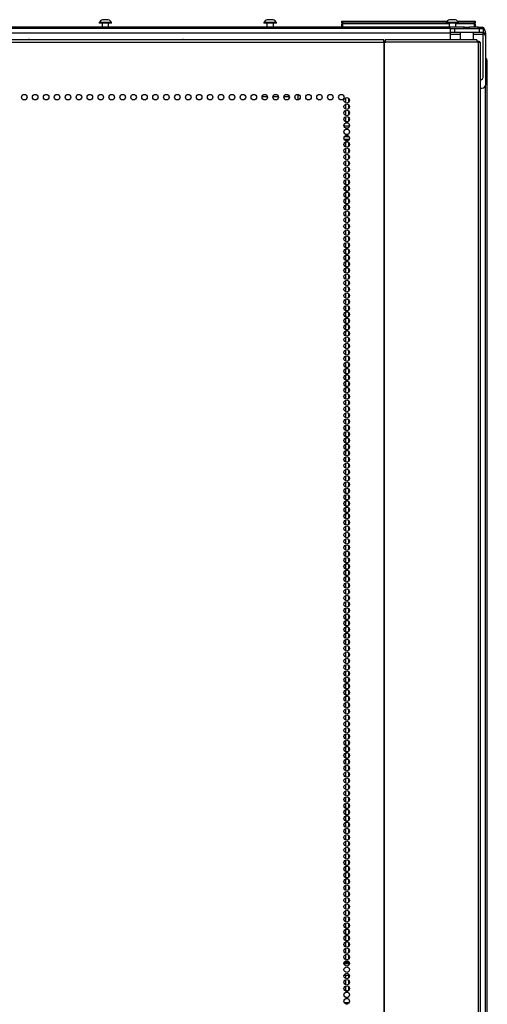
# Model space of a CAD drawing. Units: inches. Extents: x -254 to 40, y -65 to 172.
# Drawn here: x -144 to -130, y 66 to 96 of the extents above; entities that cross this region are included whole.
import ezdxf

# ---------------------------------------------------------------- set-up
doc = ezdxf.new("R2010")
doc.units = ezdxf.units.IN
doc.header["$MEASUREMENT"] = 0
doc.layers.add('TFR-TRI', color=7, linetype='CONTINUOUS')

msp = doc.modelspace()

# ---------------------------------------------------------------- linework, layer by layer
at = {"layer": 'TFR-TRI', "color": 3, "linetype": 'Continuous'}
for p, q in [((-141.916, 95.532), (-141.916, 95.512)), ((-141.881, 95.532), (-141.916, 95.532)), ((-141.881, 95.512), (-141.916, 95.512)), ((-141.787, 95.532), (-141.881, 95.532)), ((-141.787, 95.512), (-141.881, 95.512)), ((-141.828, 95.512), (-141.828, 95.394)), ((-141.774, 95.62), (-141.818, 95.62)), ((-141.672, 95.532), (-141.787, 95.532)), ((-141.672, 95.512), (-141.787, 95.512)), ((-141.685, 95.62), (-141.774, 95.62)), ((-141.641, 95.62), (-141.685, 95.62)), ((-141.578, 95.532), (-141.672, 95.532)), ((-141.578, 95.512), (-141.672, 95.512)), ((-141.631, 95.394), (-141.631, 95.512)), ((-141.542, 95.532), (-141.578, 95.532)), ((-141.542, 95.512), (-141.578, 95.512)), ((-141.542, 95.512), (-141.542, 95.532)), ((-136.98, 95.532), (-136.98, 95.512)), ((-136.944, 95.532), (-136.98, 95.532)), ((-136.944, 95.512), (-136.98, 95.512)), ((-136.851, 95.532), (-136.944, 95.532)), ((-136.851, 95.512), (-136.944, 95.512)), ((-136.892, 95.512), (-136.892, 95.394)), ((-136.837, 95.62), (-136.882, 95.62)), ((-136.735, 95.532), (-136.851, 95.532)), ((-136.735, 95.512), (-136.851, 95.512)), ((-136.749, 95.62), (-136.837, 95.62)), ((-136.705, 95.62), (-136.749, 95.62)), ((-136.642, 95.532), (-136.735, 95.532)), ((-136.642, 95.512), (-136.735, 95.512)), ((-136.695, 95.394), (-136.695, 95.512)), ((-136.606, 95.532), (-136.642, 95.532)), ((-136.606, 95.512), (-136.642, 95.512)), ((-136.606, 95.512), (-136.606, 95.532)), ((-131.519, 95.532), (-131.519, 95.512)), ((-131.483, 95.532), (-131.519, 95.532)), ((-131.483, 95.512), (-131.519, 95.512)), ((-131.39, 95.532), (-131.483, 95.532)), ((-131.39, 95.512), (-131.483, 95.512)), ((-131.43, 95.512), (-131.43, 95.394)), ((-131.376, 95.62), (-131.42, 95.62)), ((-131.274, 95.532), (-131.39, 95.532)), ((-131.274, 95.512), (-131.39, 95.512)), ((-131.288, 95.62), (-131.376, 95.62)), ((-131.243, 95.62), (-131.288, 95.62)), ((-131.181, 95.532), (-131.274, 95.532)), ((-131.181, 95.512), (-131.274, 95.512)), ((-131.233, 95.394), (-131.233, 95.512)), ((-131.145, 95.532), (-131.181, 95.532)), ((-131.145, 95.512), (-131.181, 95.512)), ((-131.145, 95.512), (-131.145, 95.532))]:
    msp.add_line(p, q, dxfattribs=at)
at = {"layer": 'TFR-TRI', "color": 215, "linetype": 'Continuous'}
for p, q in [((-134.648, 95.574), (-134.642, 95.574)), ((-134.648, 95.525), (-134.648, 95.574)), ((-134.616, 95.494), (-134.648, 95.525)), ((-134.642, 95.525), (-134.648, 95.525)), ((-134.642, 95.574), (-134.628, 95.574)), ((-134.628, 95.525), (-134.642, 95.525)), ((-134.628, 95.574), (-131.49, 95.574)), ((-134.628, 95.574), (-134.628, 95.525)), ((-134.628, 95.525), (-131.519, 95.525)), ((-134.628, 95.525), (-134.616, 95.494)), ((-131.174, 95.574), (-130.668, 95.574)), ((-131.145, 95.525), (-130.668, 95.525)), ((-130.679, 95.494), (-130.668, 95.525)), ((-130.648, 95.525), (-130.679, 95.494)), ((-130.668, 95.574), (-130.654, 95.574)), ((-130.668, 95.525), (-130.668, 95.574)), ((-130.654, 95.525), (-130.668, 95.525)), ((-130.654, 95.574), (-130.648, 95.574)), ((-130.648, 95.525), (-130.654, 95.525)), ((-130.648, 95.574), (-130.648, 95.525))]:
    msp.add_line(p, q, dxfattribs=at)
at = {"layer": 'TFR-TRI', "color": 12, "linetype": 'Continuous'}
for p, q in [((-134.648, 95.494), (-134.642, 95.494)), ((-134.648, 95.414), (-134.648, 95.494)), ((-134.628, 95.394), (-134.648, 95.414)), ((-134.648, 95.394), (-134.648, 95.414)), ((-134.642, 95.494), (-134.628, 95.494)), ((-131.43, 95.494), (-134.628, 95.494)), ((-134.628, 95.494), (-134.628, 95.394)), ((-130.668, 95.494), (-131.233, 95.494)), ((-130.668, 95.494), (-130.654, 95.494)), ((-130.668, 95.394), (-130.668, 95.494)), ((-130.654, 95.494), (-130.648, 95.494)), ((-130.648, 95.494), (-130.648, 95.394))]:
    msp.add_line(p, q, dxfattribs=at)
at = {"layer": 'TFR-TRI', "color": 30, "linetype": 'Continuous'}
for p, q in [((-130.966, 95.394), (-161.11, 95.394)), ((-131.389, 95.236), (-131.389, 95.354)), ((-131.389, 95.354), (-131.355, 95.354)), ((-131.389, 95.219), (-131.389, 95.236)), ((-131.355, 95.236), (-131.389, 95.236)), ((-131.389, 95.177), (-131.389, 95.219)), ((-131.094, 95.177), (-131.389, 95.177)), ((-131.389, 95.019), (-131.389, 95.177)), ((-131.355, 95.354), (-131.271, 95.354)), ((-131.271, 95.236), (-131.355, 95.236)), ((-131.271, 95.354), (-130.523, 95.354)), ((-131.271, 95.354), (-131.271, 95.236)), ((-130.523, 95.236), (-131.271, 95.236)), ((-130.56, 95.394), (-130.83, 95.394)), ((-130.405, 95.177), (-130.7, 95.177)), ((-130.56, 95.394), (-130.477, 95.394)), ((-130.56, 95.354), (-130.56, 95.394)), ((-130.523, 95.354), (-130.44, 95.354)), ((-130.523, 95.236), (-130.523, 95.354)), ((-130.44, 95.236), (-130.523, 95.236)), ((-130.477, 95.394), (-130.442, 95.394)), ((-130.442, 95.394), (-130.442, 95.354)), ((-130.44, 95.354), (-130.405, 95.354)), ((-130.405, 95.236), (-130.44, 95.236)), ((-130.405, 95.354), (-130.405, 95.236)), ((-130.405, 95.219), (-130.405, 95.236)), ((-130.405, 95.177), (-130.405, 95.219)), ((-130.405, 93.921), (-130.405, 95.177)), ((-130.371, 95.323), (-130.382, 95.323)), ((-130.371, 95.323), (-130.371, 95.313)), ((-133.386, 95.019), (-158.7, 95.019)), ((-158.7, 94.949), (-133.386, 94.949)), ((-133.386, 94.999), (-133.386, 95.019)), ((-133.386, 94.949), (-133.386, 94.999)), ((-133.386, 94.949), (-133.386, 13.028)), ((-133.386, 94.949), (-133.377, 94.949)), ((-133.377, 94.949), (-133.368, 94.949)), ((-133.368, 94.949), (-133.33, 94.949)), ((-133.368, 13.028), (-133.368, 94.949)), ((-133.347, 95.019), (-133.347, 94.98)), ((-130.598, 95.019), (-133.347, 95.019)), ((-133.335, 94.999), (-133.347, 95.019)), ((-133.342, 94.971), (-133.347, 94.98)), ((-133.34, 94.949), (-133.342, 94.971)), ((-133.33, 94.949), (-133.335, 94.999)), ((-130.581, 94.949), (-133.33, 94.949)), ((-130.586, 94.999), (-130.598, 95.019)), ((-130.581, 94.949), (-130.586, 94.999)), ((-130.581, 94.949), (-130.545, 94.949)), ((-130.545, 13.028), (-130.545, 94.949)), ((-130.545, 94.949), (-130.507, 94.949)), ((-130.507, 94.949), (-130.492, 94.949)), ((-130.492, 13.028), (-130.492, 94.949))]:
    msp.add_line(p, q, dxfattribs=at)
at = {"layer": 'TFR-TRI', "color": 252, "linetype": 'Continuous'}
for p, q in [((-131.389, 95.354), (-160.686, 95.354)), ((-131.389, 95.217), (-160.686, 95.217)), ((-130.994, 95.371), (-130.996, 95.37)), ((-130.981, 95.369), (-130.996, 95.366)), ((-130.986, 95.372), (-130.994, 95.371)), ((-130.981, 95.374), (-130.986, 95.372)), ((-130.986, 95.372), (-130.963, 95.372)), ((-130.977, 95.375), (-130.981, 95.374)), ((-130.929, 95.372), (-130.981, 95.369)), ((-130.976, 95.376), (-130.977, 95.375)), ((-130.965, 95.394), (-130.976, 95.386)), ((-130.976, 95.386), (-130.974, 95.387)), ((-130.975, 95.376), (-130.976, 95.376)), ((-130.976, 95.376), (-130.976, 95.376)), ((-130.976, 95.376), (-130.976, 95.376)), ((-130.976, 95.376), (-130.976, 95.376)), ((-130.976, 95.376), (-130.976, 95.376)), ((-130.974, 95.387), (-130.975, 95.386)), ((-130.975, 95.386), (-130.975, 95.386)), ((-130.968, 95.384), (-130.975, 95.382)), ((-130.974, 95.376), (-130.975, 95.376)), ((-130.974, 95.387), (-130.963, 95.387)), ((-130.973, 95.377), (-130.974, 95.376)), ((-130.97, 95.377), (-130.973, 95.377)), ((-130.965, 95.379), (-130.97, 95.377)), ((-130.942, 95.387), (-130.968, 95.384)), ((-130.965, 95.394), (-130.931, 95.394)), ((-130.942, 95.387), (-130.965, 95.379)), ((-130.963, 95.387), (-130.942, 95.387)), ((-130.963, 95.372), (-130.929, 95.372)), ((-130.931, 95.394), (-130.863, 95.394)), ((-130.929, 95.372), (-130.907, 95.373)), ((-130.907, 95.373), (-130.896, 95.373)), ((-130.896, 95.373), (-130.89, 95.373)), ((-130.89, 95.373), (-130.888, 95.374)), ((-130.888, 95.374), (-130.886, 95.374)), ((-130.886, 95.374), (-130.885, 95.374)), ((-130.885, 95.374), (-130.885, 95.374)), ((-130.885, 95.374), (-130.885, 95.374)), ((-130.885, 95.374), (-130.885, 95.374)), ((-130.885, 95.374), (-130.88, 95.374)), ((-130.88, 95.374), (-130.871, 95.374)), ((-130.871, 95.374), (-130.844, 95.375)), ((-130.863, 95.394), (-130.829, 95.394)), ((-130.844, 95.375), (-130.827, 95.376)), ((-130.806, 95.378), (-130.829, 95.394)), ((-130.827, 95.376), (-130.815, 95.376)), ((-130.815, 95.376), (-130.809, 95.377)), ((-130.809, 95.377), (-130.806, 95.378)), ((-130.332, 95.217), (-130.405, 95.217)), ((-130.332, 95.098), (-130.332, 95.217)), ((-144.013, 95.03), (-139.407, 95.03)), ((-130.332, 93.681), (-130.332, 95.098)), ((-135.964, 93.376), (-135.964, 93.211)), ((-130.492, 93.563), (-130.45, 93.563)), ((-136.053, 93.305), (-136.053, 93.284)), ((-134.535, 93.274), (-134.535, 93.127)), ((-134.535, 93.084), (-134.535, 92.937)), ((-134.446, 93.266), (-134.446, 93.135)), ((-134.446, 93.076), (-134.446, 92.945)), ((-134.535, 92.896), (-134.535, 92.748)), ((-134.446, 92.887), (-134.446, 92.757)), ((-134.535, 92.706), (-134.535, 92.56)), ((-134.446, 92.699), (-134.446, 92.568)), ((-134.535, 92.024), (-134.535, 91.992)), ((-134.535, 91.951), (-134.535, 91.804)), ((-134.446, 92.024), (-134.446, 92)), ((-134.446, 91.943), (-134.446, 91.812)), ((-134.535, 91.761), (-134.535, 91.615)), ((-134.535, 91.573), (-134.535, 91.426)), ((-134.446, 91.754), (-134.446, 91.622)), ((-134.535, 91.384), (-134.535, 91.237)), ((-134.446, 91.564), (-134.446, 91.434)), ((-134.446, 91.376), (-134.446, 91.245)), ((-134.535, 91.194), (-134.535, 91.047)), ((-134.535, 91.006), (-134.535, 90.859)), ((-134.446, 91.186), (-134.446, 91.056)), ((-134.446, 90.998), (-134.446, 90.867)), ((-134.535, 90.816), (-134.535, 90.67)), ((-134.446, 90.808), (-134.446, 90.677)), ((-134.535, 90.628), (-134.535, 90.481)), ((-134.535, 90.438), (-134.535, 90.292)), ((-134.446, 90.62), (-134.446, 90.489)), ((-134.446, 90.431), (-134.446, 90.3)), ((-134.535, 90.25), (-134.535, 90.104)), ((-134.446, 90.241), (-134.446, 90.111)), ((-134.535, 90.061), (-134.535, 89.914)), ((-134.535, 89.872), (-134.535, 89.724)), ((-134.446, 90.053), (-134.446, 89.922)), ((-134.446, 89.863), (-134.446, 89.734)), ((-134.535, 89.683), (-134.535, 89.536)), ((-134.446, 89.675), (-134.446, 89.544)), ((-134.535, 89.493), (-134.535, 89.347)), ((-134.535, 89.305), (-134.535, 89.158)), ((-134.446, 89.486), (-134.446, 89.354)), ((-134.446, 89.297), (-134.446, 89.166)), ((-134.535, 89.116), (-134.535, 88.969)), ((-134.535, 88.927), (-134.535, 88.781)), ((-134.446, 89.108), (-134.446, 88.977)), ((-134.446, 88.918), (-134.446, 88.788)), ((-134.535, 88.738), (-134.535, 88.591)), ((-134.446, 88.73), (-134.446, 88.599)), ((-134.535, 88.55), (-134.535, 88.402)), ((-134.535, 88.36), (-134.535, 88.213)), ((-134.446, 88.541), (-134.446, 88.411)), ((-134.446, 88.352), (-134.446, 88.221)), ((-134.535, 88.171), (-134.535, 88.024)), ((-134.446, 88.163), (-134.446, 88.032)), ((-134.535, 87.982), (-134.535, 87.836)), ((-134.535, 87.793), (-134.535, 87.646)), ((-134.446, 87.974), (-134.446, 87.843)), ((-134.446, 87.785), (-134.446, 87.654)), ((-134.535, 87.604), (-134.535, 87.458)), ((-134.446, 87.597), (-134.446, 87.466)), ((-134.535, 87.415), (-134.535, 87.268)), ((-134.535, 87.227), (-134.535, 87.079)), ((-134.446, 87.407), (-134.446, 87.276)), ((-134.446, 87.218), (-134.446, 87.088)), ((-134.535, 87.037), (-134.535, 86.89)), ((-134.535, 86.848), (-134.535, 86.701)), ((-134.446, 87.029), (-134.446, 86.898)), ((-134.535, 86.659), (-134.535, 86.513)), ((-134.446, 86.84), (-134.446, 86.709)), ((-134.446, 86.652), (-134.446, 86.521)), ((-134.535, 86.47), (-134.535, 86.323)), ((-134.535, 86.282), (-134.535, 86.135)), ((-134.446, 86.462), (-134.446, 86.331)), ((-134.446, 86.274), (-134.446, 86.143)), ((-134.535, 86.092), (-134.535, 85.945)), ((-134.446, 86.084), (-134.446, 85.953)), ((-134.535, 85.904), (-134.535, 85.756)), ((-134.535, 85.714), (-134.535, 85.568)), ((-134.446, 85.895), (-134.446, 85.765)), ((-134.446, 85.707), (-134.446, 85.575)), ((-134.535, 85.525), (-134.535, 85.378)), ((-134.446, 85.517), (-134.446, 85.387)), ((-134.535, 85.337), (-134.535, 85.19)), ((-134.535, 85.147), (-134.535, 85)), ((-134.446, 85.329), (-134.446, 85.198)), ((-134.446, 85.139), (-134.446, 85.008)), ((-134.535, 84.959), (-134.535, 84.812)), ((-134.446, 84.951), (-134.446, 84.82)), ((-134.535, 84.769), (-134.535, 84.623)), ((-134.535, 84.581), (-134.535, 84.433)), ((-134.446, 84.761), (-134.446, 84.63)), ((-134.446, 84.572), (-134.446, 84.442)), ((-134.535, 84.391), (-134.535, 84.245)), ((-134.535, 84.202), (-134.535, 84.055)), ((-134.446, 84.384), (-134.446, 84.253)), ((-134.446, 84.194), (-134.446, 84.064)), ((-134.535, 84.014), (-134.535, 83.867)), ((-134.446, 84.006), (-134.446, 83.875)), ((-134.535, 83.824), (-134.535, 83.677)), ((-134.535, 83.636), (-134.535, 83.489)), ((-134.446, 83.816), (-134.446, 83.685)), ((-134.446, 83.628), (-134.446, 83.497)), ((-134.535, 83.446), (-134.535, 83.3)), ((-134.446, 83.439), (-134.446, 83.307)), ((-134.535, 83.258), (-134.535, 83.11)), ((-134.535, 83.069), (-134.535, 82.922)), ((-134.446, 83.249), (-134.446, 83.119)), ((-134.446, 83.061), (-134.446, 82.93)), ((-134.535, 82.879), (-134.535, 82.732)), ((-134.446, 82.871), (-134.446, 82.741)), ((-134.535, 82.691), (-134.535, 82.544)), ((-134.535, 82.501), (-134.535, 82.355)), ((-134.446, 82.683), (-134.446, 82.552)), ((-134.446, 82.494), (-134.446, 82.362)), ((-134.535, 82.313), (-134.535, 82.166)), ((-134.535, 82.124), (-134.535, 81.977)), ((-134.446, 82.305), (-134.446, 82.174)), ((-134.446, 82.116), (-134.446, 81.985)), ((-134.535, 81.935), (-134.535, 81.789)), ((-134.446, 81.926), (-134.446, 81.796)), ((-134.535, 81.746), (-134.535, 81.599)), ((-134.535, 81.558), (-134.535, 81.41)), ((-134.446, 81.738), (-134.446, 81.607)), ((-134.446, 81.548), (-134.446, 81.419)), ((-134.535, 81.368), (-134.535, 81.221)), ((-134.446, 81.36), (-134.446, 81.229)), ((-134.535, 81.178), (-134.535, 81.032)), ((-134.535, 80.99), (-134.535, 80.843)), ((-134.446, 81.171), (-134.446, 81.04)), ((-134.446, 80.982), (-134.446, 80.851)), ((-134.535, 80.801), (-134.535, 80.654)), ((-134.446, 80.793), (-134.446, 80.662)), ((-134.535, 80.612), (-134.535, 80.466)), ((-134.535, 80.423), (-134.535, 80.276)), ((-134.446, 80.603), (-134.446, 80.474)), ((-134.446, 80.415), (-134.446, 80.284)), ((-134.535, 80.235), (-134.535, 80.087)), ((-134.446, 80.226), (-134.446, 80.096)), ((-134.535, 80.045), (-134.535, 79.898)), ((-134.535, 79.856), (-134.535, 79.709)), ((-134.446, 80.037), (-134.446, 79.906)), ((-134.446, 79.848), (-134.446, 79.717)), ((-134.535, 79.667), (-134.535, 79.521)), ((-134.535, 79.478), (-134.535, 79.331)), ((-134.446, 79.66), (-134.446, 79.528)), ((-134.446, 79.47), (-134.446, 79.339)), ((-134.535, 79.29), (-134.535, 79.143)), ((-134.446, 79.28), (-134.446, 79.151)), ((-134.535, 79.1), (-134.535, 78.953)), ((-134.535, 78.912), (-134.535, 78.764)), ((-134.446, 79.092), (-134.446, 78.961)), ((-134.446, 78.903), (-134.446, 78.773)), ((-134.535, 78.722), (-134.535, 78.576)), ((-134.446, 78.714), (-134.446, 78.583)), ((-134.535, 78.533), (-134.535, 78.386)), ((-134.535, 78.344), (-134.535, 78.198)), ((-134.446, 78.525), (-134.446, 78.394)), ((-134.446, 78.337), (-134.446, 78.206)), ((-134.535, 78.155), (-134.535, 78.008)), ((-134.446, 78.147), (-134.446, 78.016)), ((-134.535, 77.967), (-134.535, 77.82)), ((-134.535, 77.777), (-134.535, 77.63)), ((-134.446, 77.959), (-134.446, 77.828)), ((-134.446, 77.769), (-134.446, 77.638)), ((-134.535, 77.589), (-134.535, 77.441)), ((-134.535, 77.399), (-134.535, 77.253)), ((-134.446, 77.58), (-134.446, 77.45)), ((-134.446, 77.392), (-134.446, 77.26)), ((-134.535, 77.21), (-134.535, 77.063)), ((-134.446, 77.202), (-134.446, 77.071)), ((-134.535, 77.022), (-134.535, 76.875)), ((-134.535, 76.832), (-134.535, 76.685)), ((-134.446, 77.014), (-134.446, 76.883)), ((-134.446, 76.824), (-134.446, 76.693)), ((-134.535, 76.644), (-134.535, 76.497)), ((-134.446, 76.636), (-134.446, 76.505)), ((-134.535, 76.454), (-134.535, 76.308)), ((-134.535, 76.266), (-134.535, 76.118)), ((-134.446, 76.447), (-134.446, 76.315)), ((-134.446, 76.257), (-134.446, 76.127)), ((-134.535, 76.077), (-134.535, 75.93)), ((-134.446, 76.069), (-134.446, 75.938)), ((-134.535, 75.887), (-134.535, 75.74)), ((-134.535, 75.699), (-134.535, 75.552)), ((-134.446, 75.879), (-134.446, 75.749)), ((-134.446, 75.691), (-134.446, 75.56)), ((-134.535, 75.509), (-134.535, 75.363)), ((-134.535, 75.321), (-134.535, 75.174)), ((-134.446, 75.501), (-134.446, 75.37)), ((-134.535, 75.131), (-134.535, 74.985)), ((-134.446, 75.313), (-134.446, 75.182)), ((-134.446, 75.124), (-134.446, 74.993)), ((-134.535, 74.943), (-134.535, 74.795)), ((-134.535, 74.754), (-134.535, 74.607)), ((-134.446, 74.934), (-134.446, 74.804)), ((-134.446, 74.746), (-134.446, 74.615)), ((-134.535, 74.564), (-134.535, 74.417)), ((-134.446, 74.556), (-134.446, 74.427)), ((-134.535, 74.376), (-134.535, 74.229)), ((-134.535, 74.186), (-134.535, 74.04)), ((-134.446, 74.368), (-134.446, 74.237)), ((-134.446, 74.179), (-134.446, 74.047)), ((-134.535, 73.998), (-134.535, 73.851)), ((-134.446, 73.99), (-134.446, 73.859)), ((-134.535, 73.809), (-134.535, 73.662)), ((-134.535, 73.62), (-134.535, 73.474)), ((-134.446, 73.801), (-134.446, 73.67)), ((-134.446, 73.611), (-134.446, 73.481)), ((-134.535, 73.431), (-134.535, 73.284)), ((-134.446, 73.423), (-134.446, 73.292)), ((-134.535, 73.241), (-134.535, 73.095)), ((-134.535, 73.053), (-134.535, 72.906)), ((-134.446, 73.233), (-134.446, 73.104)), ((-134.446, 73.045), (-134.446, 72.914)), ((-134.535, 72.863), (-134.535, 72.717)), ((-134.535, 72.675), (-134.535, 72.529)), ((-134.446, 72.856), (-134.446, 72.725)), ((-134.446, 72.667), (-134.446, 72.536)), ((-134.535, 72.486), (-134.535, 72.339)), ((-134.446, 72.478), (-134.446, 72.347)), ((-134.535, 72.297), (-134.535, 72.151)), ((-134.535, 72.108), (-134.535, 71.961)), ((-134.446, 72.288), (-134.446, 72.159)), ((-134.446, 72.1), (-134.446, 71.969)), ((-134.535, 71.92), (-134.535, 71.772)), ((-134.446, 71.911), (-134.446, 71.781)), ((-134.535, 71.73), (-134.535, 71.583)), ((-134.535, 71.541), (-134.535, 71.394)), ((-134.446, 71.722), (-134.446, 71.591)), ((-134.446, 71.533), (-134.446, 71.402)), ((-134.535, 71.352), (-134.535, 71.206)), ((-134.446, 71.345), (-134.446, 71.213)), ((-134.535, 71.163), (-134.535, 71.016)), ((-134.535, 70.975), (-134.535, 70.828)), ((-134.446, 71.155), (-134.446, 71.024)), ((-134.446, 70.966), (-134.446, 70.836)), ((-134.535, 70.785), (-134.535, 70.638)), ((-134.535, 70.597), (-134.535, 70.449)), ((-134.446, 70.777), (-134.446, 70.646)), ((-134.535, 70.407), (-134.535, 70.261)), ((-134.446, 70.588), (-134.446, 70.458)), ((-134.446, 70.4), (-134.446, 70.268)), ((-134.535, 70.218), (-134.535, 70.071)), ((-134.535, 70.03), (-134.535, 69.883)), ((-134.446, 70.21), (-134.446, 70.079)), ((-134.446, 70.022), (-134.446, 69.891)), ((-134.535, 69.84), (-134.535, 69.693)), ((-134.446, 69.832), (-134.446, 69.701)), ((-134.535, 69.652), (-134.535, 69.505)), ((-134.535, 69.462), (-134.535, 69.316)), ((-134.446, 69.644), (-134.446, 69.513)), ((-134.446, 69.454), (-134.446, 69.323)), ((-134.535, 69.274), (-134.535, 69.126)), ((-134.446, 69.265), (-134.446, 69.135)), ((-134.535, 69.084), (-134.535, 68.938)), ((-134.535, 68.895), (-134.535, 68.748)), ((-134.446, 69.077), (-134.446, 68.946)), ((-134.446, 68.887), (-134.446, 68.756)), ((-134.535, 68.707), (-134.535, 68.56)), ((-134.446, 68.699), (-134.446, 68.568)), ((-134.535, 68.517), (-134.535, 68.37)), ((-134.535, 68.329), (-134.535, 68.182)), ((-134.446, 68.509), (-134.446, 68.378)), ((-134.446, 68.321), (-134.446, 68.19)), ((-134.535, 68.139), (-134.535, 67.993)), ((-134.535, 67.951), (-134.535, 67.803)), ((-134.446, 68.132), (-134.446, 68)), ((-134.446, 67.942), (-134.446, 67.812)), ((-134.535, 67.762), (-134.535, 67.615)), ((-134.446, 67.754), (-134.446, 67.623)), ((-134.535, 67.572), (-134.535, 67.425)), ((-134.535, 67.384), (-134.535, 67.381)), ((-134.446, 67.564), (-134.446, 67.434)), ((-134.535, 66.955), (-134.535, 66.859)), ((-134.535, 66.816), (-134.535, 66.67)), ((-134.446, 66.955), (-134.446, 66.867)), ((-134.446, 66.809), (-134.446, 66.678)), ((-134.535, 66.628), (-134.535, 66.483)), ((-134.446, 66.619), (-134.446, 66.489))]:
    msp.add_line(p, q, dxfattribs=at)
at = {"layer": 'TFR-TRI', "color": 27, "linetype": 'Continuous'}
for p, q in [((-131.094, 95.236), (-131.094, 95.019)), ((-130.7, 95.019), (-130.7, 95.236))]:
    msp.add_line(p, q, dxfattribs=at)
at = {"layer": 'TFR-TRI', "color": 113, "linetype": 'Continuous'}
for p, q in [((-133.386, 94.98), (-133.347, 94.98)), ((-130.583, 94.98), (-130.543, 94.98)), ((-130.543, 94.98), (-130.529, 94.98)), ((-130.529, 94.98), (-130.529, 94.949))]:
    msp.add_line(p, q, dxfattribs=at)
at = {"layer": 'TFR-TRI', "color": 11, "linetype": 'Continuous'}
for p, q in [((-130.299, 94.4), (-130.332, 94.4)), ((-130.286, 94.4), (-130.299, 94.4)), ((-130.286, 14.124), (-130.286, 94.4)), ((-130.349, 93.62), (-130.349, 14.124))]:
    msp.add_line(p, q, dxfattribs=at)
at = {"layer": 'TFR-TRI', "color": 235, "linetype": 'Continuous'}
msp.add_line((-136.247, 93.302), (-136.247, 93.36), dxfattribs=at)
at = {"layer": 'TFR-TRI', "color": 163, "linetype": 'Continuous'}
for p, q in [((-136.871, 93.302), (-137.036, 93.302)), ((-136.543, 93.302), (-136.708, 93.302)), ((-136.23, 93.302), (-136.381, 93.302)), ((-136.23, 93.302), (-136.23, 93.248)), ((-136.23, 93.302), (-136.223, 93.302)), ((-136.223, 93.302), (-136.216, 93.302))]:
    msp.add_line(p, q, dxfattribs=at)
at = {"layer": 'TFR-TRI', "color": 214, "linetype": 'Continuous'}
for p, q in [((-134.522, 92.524), (-134.472, 92.524)), ((-134.416, 92.429), (-134.578, 92.429)), ((-134.426, 92.024), (-134.568, 92.024)), ((-134.561, 92.118), (-134.432, 92.118))]:
    msp.add_line(p, q, dxfattribs=at)
at = {"layer": 'TFR-TRI', "color": 95, "linetype": 'Continuous'}
for p, q in [((-134.54, 67.382), (-134.454, 67.382)), ((-134.58, 67.311), (-134.414, 67.311)), ((-134.573, 67.342), (-134.42, 67.342)), ((-134.576, 66.956), (-134.417, 66.956)), ((-134.454, 66.484), (-134.539, 66.484)), ((-134.429, 66.13), (-134.565, 66.13)), ((-134.522, 66.098), (-134.472, 66.098))]:
    msp.add_line(p, q, dxfattribs=at)
at = {"layer": 'TFR-TRI', "color": 30, "linetype": 'Continuous'}
for centre in [(-144.16, 93.295), (-143.832, 93.295), (-143.504, 93.295), (-143.177, 93.295), (-142.849, 93.295), (-142.522, 93.295), (-142.194, 93.295), (-141.867, 93.295), (-141.539, 93.295), (-141.212, 93.295), (-140.884, 93.295), (-140.556, 93.295), (-140.229, 93.295), (-139.901, 93.295), (-139.574, 93.295), (-139.246, 93.295), (-138.919, 93.295), (-138.591, 93.295), (-138.264, 93.295), (-137.936, 93.295), (-137.608, 93.295), (-137.281, 93.295), (-136.953, 93.295), (-136.626, 93.295), (-136.298, 93.295), (-135.971, 93.295), (-135.643, 93.295), (-135.315, 93.295), (-134.988, 93.295), (-134.66, 93.295), (-134.497, 93.201), (-134.497, 93.012), (-134.497, 92.823), (-134.497, 92.634), (-134.497, 92.445), (-134.497, 92.256), (-134.497, 92.067), (-134.497, 91.878), (-134.497, 91.689), (-134.497, 91.5), (-134.497, 91.311), (-134.497, 91.122), (-134.497, 90.933), (-134.497, 90.744), (-134.497, 90.555), (-134.497, 90.366), (-134.497, 90.177), (-134.497, 89.988), (-134.497, 89.799), (-134.497, 89.61), (-134.497, 89.421), (-134.497, 89.232), (-134.497, 89.043), (-134.497, 88.854), (-134.497, 88.665), (-134.497, 88.476), (-134.497, 88.287), (-134.497, 88.098), (-134.497, 87.909), (-134.497, 87.72), (-134.497, 87.531), (-134.497, 87.342), (-134.497, 87.153), (-134.497, 86.964), (-134.497, 86.775), (-134.497, 86.586), (-134.497, 86.397), (-134.497, 86.208), (-134.497, 86.02), (-134.497, 85.831), (-134.497, 85.642), (-134.497, 85.453), (-134.497, 85.264), (-134.497, 85.075), (-134.497, 84.886), (-134.497, 84.697), (-134.497, 84.508), (-134.497, 84.319), (-134.497, 84.13), (-134.497, 83.941), (-134.497, 83.752), (-134.497, 83.563), (-134.497, 83.374), (-134.497, 83.185), (-134.497, 82.996), (-134.497, 82.807), (-134.497, 82.618), (-134.497, 82.429), (-134.497, 82.24), (-134.497, 82.051), (-134.497, 81.862), (-134.497, 81.673), (-134.497, 81.484), (-134.497, 81.295), (-134.497, 81.106), (-134.497, 80.917), (-134.497, 80.728), (-134.497, 80.539), (-134.497, 80.35), (-134.497, 80.161), (-134.497, 79.972), (-134.497, 79.783), (-134.497, 79.594), (-134.497, 79.405), (-134.497, 79.216), (-134.497, 79.027), (-134.497, 78.838), (-134.497, 78.649), (-134.497, 78.46), (-134.497, 78.271), (-134.497, 78.083), (-134.497, 77.894), (-134.497, 77.705), (-134.497, 77.516), (-134.497, 77.327), (-134.497, 77.138), (-134.497, 76.949), (-134.497, 76.76), (-134.497, 76.571), (-134.497, 76.382), (-134.497, 76.193), (-134.497, 76.004), (-134.497, 75.815), (-134.497, 75.626), (-134.497, 75.437), (-134.497, 75.248), (-134.497, 75.059), (-134.497, 74.87), (-134.497, 74.681), (-134.497, 74.492), (-134.497, 74.303), (-134.497, 74.114), (-134.497, 73.925), (-134.497, 73.736), (-134.497, 73.547), (-134.497, 73.358), (-134.497, 73.169), (-134.497, 72.98), (-134.497, 72.791), (-134.497, 72.602), (-134.497, 72.413), (-134.497, 72.224), (-134.497, 72.035), (-134.497, 71.846), (-134.497, 71.657), (-134.497, 71.468), (-134.497, 71.279), (-134.497, 71.09), (-134.497, 70.901), (-134.497, 70.712), (-134.497, 70.523), (-134.497, 70.334), (-134.497, 70.146), (-134.497, 69.957), (-134.497, 69.768), (-134.497, 69.579), (-134.497, 69.39), (-134.497, 69.201), (-134.497, 69.012), (-134.497, 68.823), (-134.497, 68.634), (-134.497, 68.445), (-134.497, 68.256), (-134.497, 68.067), (-134.497, 67.878), (-134.497, 67.689), (-134.497, 67.5), (-134.497, 67.311), (-134.497, 67.122), (-134.497, 66.933), (-134.497, 66.744), (-134.497, 66.555), (-134.497, 66.366), (-134.497, 66.177)]:
    msp.add_circle(centre, 0.0827, dxfattribs=at)
at = {"layer": 'TFR-TRI', "color": 3, "linetype": 'Continuous'}
for centre, start, end in [((-141.757, 95.453), 110.0547, 153.8624), ((-141.702, 95.453), 26.1376, 69.9453), ((-136.821, 95.453), 110.0547, 153.8624), ((-136.765, 95.453), 26.1376, 69.9453), ((-131.36, 95.453), 110.0547, 153.8624), ((-131.304, 95.453), 26.1376, 69.9453)]:
    msp.add_arc(centre, 0.177, start, end, dxfattribs=at)
at = {"layer": 'TFR-TRI', "color": 30, "linetype": 'Continuous'}
for centre, radius, start, end in [((-130.442, 95.323), 0.0709, 0, 90), ((-130.523, 93.921), 0.118, 285.3366, 0)]:
    msp.add_arc(centre, radius, start, end, dxfattribs=at)
at = {"layer": 'TFR-TRI', "color": 252, "linetype": 'Continuous'}
for centre, radius, start, end in [((-130.47, 95.217), 0.138, 0, 62.0269), ((-130.45, 95.098), 0.118, 0, 67.6308), ((-144.013, 94.951), 0.0787, 90, 119.4258), ((-139.407, 94.951), 0.0787, 60.5742, 90), ((-130.45, 93.681), 0.118, 270, 0)]:
    msp.add_arc(centre, radius, start, end, dxfattribs=at)
at = {"layer": 'TFR-TRI', "color": 11, "linetype": 'Continuous'}
for radius, end in [(0.063, 74.3386), (0.0315, 57.3244)]:
    msp.add_arc((-130.349, 94.4), radius, 0, end, dxfattribs=at)

doc.saveas('drawing.dxf')
